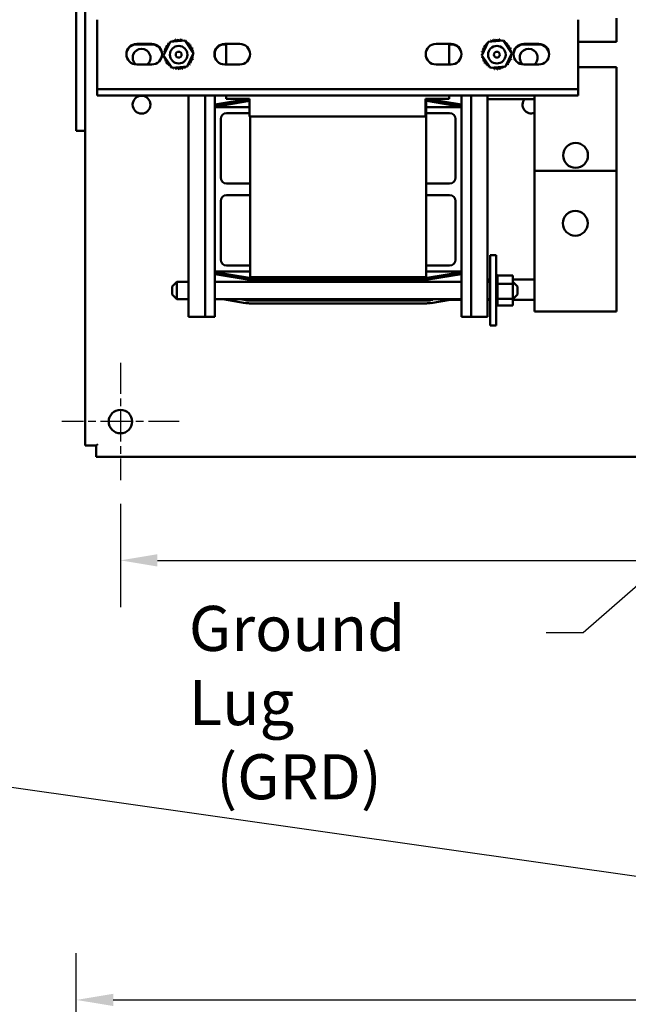
# Model space of a CAD drawing. Units: inches. Extents: x 4 to 172, y 2 to 134.
# Drawn here: x 43 to 56, y 83 to 104 of the extents above; entities that cross this region are included whole.
import ezdxf

# ---------------------------------------------------------------- set-up
doc = ezdxf.new("R2010")
doc.units = ezdxf.units.IN
doc.header["$LTSCALE"] = 8
doc.header["$MEASUREMENT"] = 0
doc.linetypes.add('CHAIN', pattern=[0.7087, 0.4724, -0.0591, 0.1181, -0.0591])
for name, color, linetype, lineweight in [('Center Mark (ANSI)', 7, 'Continuous', 25), ('Dimension (ANSI)', 7, 'Continuous', 25), ('Symbol (ANSI)', 7, 'Continuous', 25), ('Visible (ANSI)', 7, 'Continuous', 50)]:
    doc.layers.add(name, color=color, linetype=linetype, lineweight=lineweight)
doc.styles.add('Note Text (ANSI)', font='tahoma.ttf')
doc.dimstyles.new('Default (ANSI)', dxfattribs={"dimscale": 8, "dimtxt": 0.12, "dimasz": 0.098425, "dimexe": 0.125, "dimexo": 0.0625, "dimgap": 0.031496, "dimtad": 0, "dimtih": 1, "dimtoh": 1, "dimrnd": 1e-08, "dimzin": 0, "dimdsep": 46, "dimtxsty": 'Note Text (ANSI)', "dimcen": 0.09, "dimdle": 0.393701, "dimclrd": 256, "dimclre": 256, "dimclrt": 256, "dimadec": 0, "dimazin": 1, "dimtfac": 1, "dimtofl": 0, "dimtmove": 0, "dimatfit": 3, "dimfxl": 1, "dimtolj": 1, "dimtzin": 4, "dimlwd": -1, "dimlwe": -1, "dimarcsym": 0})
doc.dimstyles.new('Default (ANSI)$7', dxfattribs={"dimscale": 8, "dimtxt": 0.12, "dimasz": 0.098425, "dimexe": 0.125, "dimexo": 0.0625, "dimgap": 0.031496, "dimtad": 0, "dimtih": 1, "dimtoh": 1, "dimrnd": 1e-08, "dimzin": 0, "dimdsep": 46, "dimtxsty": 'Note Text (ANSI)', "dimcen": 0.09, "dimdle": 0.393701, "dimclrd": 256, "dimclre": 256, "dimclrt": 256, "dimadec": 0, "dimazin": 1, "dimtfac": 1, "dimtofl": 0, "dimtmove": 0, "dimatfit": 3, "dimfxl": 1, "dimtolj": 1, "dimtzin": 4, "dimlwd": -1, "dimlwe": -1, "dimarcsym": 0})

# ---------------------------------------------------------------- blocks, each defined once
blk = doc.blocks.new('*D40')
at = {"layer": 'Defpoints', "color": 0, "transparency": 16777216}
for p in [(44.807, 94.25), (88.307, 94.25), (44.807, 92.542)]:
    blk.add_point(p, dxfattribs=at)
at = {"layer": 'Dimension (ANSI)', "transparency": 16777216}
for p, q in [((44.807, 93.75), (44.807, 91.542)), ((88.307, 93.75), (88.307, 91.542)), ((45.594, 92.542), (64.703, 92.542)), ((87.519, 92.542), (68.411, 92.542))]:
    blk.add_line(p, q, dxfattribs=at)
for points in [[(45.594, 92.673), (45.594, 92.411), (44.807, 92.542)], [(87.519, 92.673), (87.519, 92.411), (88.307, 92.542)]]:
    blk.add_solid(points, dxfattribs=at)
at = {"layer": 'Dimension (ANSI)', "transparency": 16777216, "insert": (64.955, 93.042), "char_height": 0.96, "attachment_point": 1, "style": 'Note Text (ANSI)'}
blk.add_mtext('\\A1;43.50', dxfattribs=at)
blk = doc.blocks.new('*D41')
at = {"layer": 'Defpoints', "color": 0, "transparency": 16777216}
for p in [(90.057, 83.173), (43.867, 50.156), (90.057, 48.395)]:
    blk.add_point(p, dxfattribs=at)
at = {"layer": 'Dimension (ANSI)', "transparency": 16777216}
for p, q in [((43.867, 50.656), (43.867, 84.173)), ((90.057, 48.895), (90.057, 84.173)), ((44.654, 83.173), (59.44, 83.173)), ((89.269, 83.173), (63.147, 83.173))]:
    blk.add_line(p, q, dxfattribs=at)
for points in [[(44.654, 83.304), (44.654, 83.042), (43.867, 83.173)], [(89.269, 83.304), (89.269, 83.042), (90.057, 83.173)]]:
    blk.add_solid(points, dxfattribs=at)
at = {"layer": 'Dimension (ANSI)', "transparency": 16777216, "insert": (59.692, 83.673), "char_height": 0.96, "attachment_point": 1, "style": 'Note Text (ANSI)'}
blk.add_mtext('\\A1;46.19', dxfattribs=at)

msp = doc.modelspace()

# ---------------------------------------------------------------- linework, layer by layer
at = {"layer": 'Center Mark (ANSI)', "linetype": 'CHAIN', "ltscale": 0.173502}
for p, q in [((44.807, 96.75), (44.807, 94.25)), ((46.057, 95.5), (43.557, 95.5))]:
    msp.add_line(p, q, dxfattribs=at)
at = {"layer": 'Visible (ANSI)'}
for p, q in [((43.867, 118.75), (43.867, 101.7)), ((44.057, 102.928), (44.057, 117.768)), ((55.373, 104.096), (55.373, 103.596)), ((44.313, 104.066), (44.313, 103.932)), ((44.313, 102.718), (44.313, 103.932)), ((54.558, 103.932), (54.558, 104.066)), ((54.558, 103.932), (54.558, 102.718)), ((45.153, 103.55), (45.473, 103.55)), ((45.153, 103.54), (45.473, 103.54)), ((45.727, 103.305), (45.865, 103.594)), ((45.865, 103.594), (46.185, 103.619)), ((46.185, 103.619), (46.366, 103.355)), ((47.028, 103.55), (47.348, 103.55)), ((47.028, 103.54), (47.057, 103.54)), ((47.057, 103.11), (47.057, 103.55)), ((51.528, 103.55), (51.848, 103.55)), ((51.807, 103.55), (51.807, 103.11)), ((51.807, 103.54), (51.848, 103.54)), ((52.504, 103.305), (52.642, 103.594)), ((52.642, 103.594), (52.962, 103.619)), ((52.962, 103.619), (53.143, 103.355)), ((53.398, 103.55), (53.718, 103.55)), ((53.398, 103.54), (53.718, 103.54)), ((54.558, 103.596), (55.373, 103.596)), ((45.909, 103.041), (45.727, 103.305)), ((46.366, 103.355), (46.228, 103.066)), ((46.818, 103.266), (46.818, 103.394)), ((52.068, 103.344), (52.068, 103.316)), ((52.686, 103.041), (52.504, 103.305)), ((53.143, 103.355), (53.005, 103.066)), ((45.473, 103.11), (45.153, 103.11)), ((46.228, 103.066), (45.909, 103.041)), ((47.348, 103.11), (47.028, 103.11)), ((51.848, 103.11), (51.528, 103.11)), ((53.005, 103.066), (52.686, 103.041)), ((53.718, 103.11), (53.398, 103.11)), ((55.373, 103.054), (54.558, 103.054)), ((55.373, 103.054), (55.373, 102.554)), ((44.057, 102.928), (44.057, 94.987)), ((44.313, 102.718), (44.313, 102.584)), ((54.558, 102.584), (54.558, 102.718)), ((44.313, 102.45), (44.313, 102.584)), ((44.313, 102.584), (54.558, 102.584)), ((54.558, 102.45), (44.313, 102.45)), ((46.258, 97.73), (46.258, 102.45)), ((46.61, 97.73), (46.61, 102.45)), ((46.818, 102.2), (46.818, 102.45)), ((47.057, 102.38), (47.057, 102.45)), ((51.807, 102.45), (51.807, 102.38)), ((52.068, 102.45), (52.068, 102.2)), ((52.275, 102.45), (52.275, 97.73)), ((52.628, 102.45), (52.628, 97.73)), ((53.623, 102.45), (53.623, 100.846)), ((54.558, 102.584), (54.558, 102.45)), ((55.373, 100.846), (55.373, 102.554)), ((47.55, 102.379), (46.818, 102.257)), ((46.818, 102.252), (47.55, 102.374)), ((46.818, 102.212), (47.557, 102.335)), ((47.057, 102.38), (47.557, 102.38)), ((47.557, 102.38), (47.557, 102)), ((51.307, 102), (51.307, 102.38)), ((51.307, 102.38), (51.807, 102.38)), ((51.318, 98.575), (51.318, 102.38)), ((51.327, 102.38), (51.318, 102.38)), ((51.318, 102.375), (51.327, 102.375)), ((51.318, 102.335), (51.327, 102.335)), ((51.329, 102.335), (52.068, 102.212)), ((51.366, 102.374), (51.335, 102.374)), ((51.335, 102.374), (52.068, 102.252)), ((52.068, 102.257), (51.336, 102.379)), ((52.628, 102.374), (53.623, 102.374)), ((46.818, 102.2), (47.557, 102.2)), ((46.818, 98.7), (46.818, 102.2)), ((47.068, 102.075), (47.557, 102.075)), ((51.307, 102), (47.557, 102)), ((47.568, 98.575), (47.568, 102)), ((51.318, 102.2), (52.068, 102.2)), ((51.318, 102.075), (51.818, 102.075)), ((52.068, 102.2), (52.068, 98.7)), ((46.943, 100.7), (46.943, 101.95)), ((51.943, 101.95), (51.943, 100.7)), ((43.867, 101.7), (44.057, 101.7)), ((53.623, 100.846), (55.373, 100.846)), ((53.623, 100.846), (53.623, 98.346)), ((55.373, 98.346), (55.373, 100.846)), ((47.568, 100.575), (47.068, 100.575)), ((51.818, 100.575), (51.318, 100.575)), ((47.068, 100.325), (47.568, 100.325)), ((51.318, 100.325), (51.818, 100.325)), ((46.943, 98.95), (46.943, 100.2)), ((51.943, 100.2), (51.943, 98.95)), ((52.682, 99.045), (52.682, 97.545)), ((52.812, 99.045), (52.682, 99.045)), ((52.812, 99.045), (52.812, 97.545)), ((46.818, 97.73), (46.818, 98.7)), ((47.568, 98.7), (46.818, 98.7)), ((47.557, 98.565), (46.818, 98.688)), ((47.55, 98.526), (46.818, 98.648)), ((46.818, 98.643), (47.55, 98.521)), ((47.568, 98.825), (47.068, 98.825)), ((51.818, 98.825), (51.318, 98.825)), ((52.068, 98.7), (51.318, 98.7)), ((52.068, 98.688), (51.329, 98.565)), ((52.068, 98.648), (51.335, 98.526)), ((51.366, 98.526), (52.068, 98.643)), ((52.068, 98.7), (52.068, 97.73)), ((45.907, 98.382), (46.007, 98.482)), ((46.007, 98.482), (46.007, 98.107)), ((46.007, 98.482), (46.258, 98.482)), ((46.818, 98.482), (52.068, 98.482)), ((51.327, 98.565), (47.559, 98.565)), ((51.327, 98.525), (47.559, 98.525)), ((47.559, 98.52), (50.623, 98.52)), ((47.568, 98.575), (51.318, 98.575)), ((50.623, 98.525), (50.623, 98.52)), ((51.366, 98.526), (51.335, 98.526)), ((52.682, 98.526), (52.628, 98.526)), ((52.628, 98.482), (52.682, 98.482)), ((52.838, 98.618), (52.812, 98.618)), ((52.838, 98.618), (52.812, 98.618)), ((52.838, 98.61), (52.812, 98.61)), ((52.838, 98.609), (52.812, 98.609)), ((52.838, 98.59), (52.812, 98.59)), ((52.838, 98.589), (52.812, 98.589)), ((52.838, 98.559), (52.812, 98.559)), ((52.838, 98.557), (52.812, 98.557)), ((52.838, 98.518), (52.812, 98.518)), ((52.838, 98.516), (52.812, 98.516)), ((52.838, 98.468), (52.812, 98.468)), ((52.838, 98.465), (52.812, 98.465)), ((52.838, 98.618), (52.838, 98.618)), ((52.838, 98.614), (52.838, 98.618)), ((52.838, 98.614), (52.838, 98.61)), ((53.167, 98.614), (52.838, 98.614)), ((52.838, 98.61), (52.838, 98.609)), ((52.838, 98.59), (52.838, 98.609)), ((52.838, 98.59), (52.838, 98.589)), ((52.838, 98.559), (52.838, 98.589)), ((52.838, 98.559), (52.838, 98.557)), ((52.838, 98.518), (52.838, 98.557)), ((52.838, 98.518), (52.838, 98.516)), ((52.838, 98.468), (52.838, 98.516)), ((52.838, 98.468), (52.838, 98.465)), ((52.838, 98.452), (52.838, 98.465)), ((52.838, 98.452), (52.838, 98.433)), ((52.838, 98.433), (52.838, 98.411)), ((53.167, 98.433), (52.838, 98.433)), ((53.167, 98.433), (53.167, 98.614)), ((53.623, 98.526), (53.167, 98.526)), ((53.267, 98.382), (53.167, 98.482)), ((53.167, 98.113), (53.167, 98.433)), ((45.907, 98.207), (45.907, 98.382)), ((52.838, 98.411), (52.812, 98.411)), ((52.838, 98.408), (52.812, 98.408)), ((52.838, 98.35), (52.812, 98.35)), ((52.838, 98.347), (52.812, 98.347)), ((52.838, 98.287), (52.812, 98.287)), ((52.838, 98.284), (52.812, 98.284)), ((52.838, 98.224), (52.812, 98.224)), ((52.838, 98.221), (52.812, 98.221)), ((52.838, 98.411), (52.838, 98.408)), ((52.838, 98.396), (52.838, 98.408)), ((52.838, 98.396), (52.838, 98.368)), ((52.838, 98.35), (52.838, 98.368)), ((52.838, 98.35), (52.838, 98.347)), ((52.838, 98.287), (52.838, 98.347)), ((52.838, 98.287), (52.838, 98.284)), ((52.838, 98.224), (52.838, 98.284)), ((52.838, 98.224), (52.838, 98.221)), ((52.838, 98.164), (52.838, 98.221)), ((53.267, 98.382), (53.267, 98.207)), ((53.623, 97.846), (53.623, 98.346)), ((55.373, 98.346), (55.373, 97.846)), ((45.907, 98.207), (46.007, 98.107)), ((46.007, 98.107), (46.258, 98.107)), ((46.818, 98.107), (52.068, 98.107)), ((47.467, 98.027), (46.988, 98.107)), ((47.477, 98.087), (47.353, 98.107)), ((47.479, 98.096), (47.413, 98.107)), ((51.327, 98.09), (47.559, 98.09)), ((51.327, 98.08), (47.559, 98.08)), ((51.327, 98.02), (47.559, 98.02)), ((51.462, 98.096), (51.401, 98.096)), ((51.462, 98.096), (51.408, 98.087)), ((51.827, 98.096), (51.418, 98.027)), ((51.827, 98.096), (52.068, 98.096)), ((52.628, 98.107), (52.682, 98.107)), ((52.628, 98.096), (52.682, 98.096)), ((52.838, 98.164), (52.812, 98.164)), ((52.838, 98.161), (52.812, 98.161)), ((52.838, 98.109), (52.812, 98.109)), ((52.838, 98.106), (52.812, 98.106)), ((52.838, 98.061), (52.812, 98.061)), ((52.838, 98.059), (52.812, 98.059)), ((52.838, 98.022), (52.812, 98.022)), ((52.838, 98.02), (52.812, 98.02)), ((52.838, 98.164), (52.838, 98.161)), ((52.838, 98.161), (52.838, 98.113)), ((52.838, 98.113), (52.838, 98.112)), ((53.167, 98.113), (52.838, 98.113)), ((52.838, 98.109), (52.838, 98.112)), ((52.838, 98.109), (52.838, 98.106)), ((52.838, 98.106), (52.838, 98.09)), ((52.838, 98.061), (52.838, 98.09)), ((52.838, 98.061), (52.838, 98.059)), ((52.838, 98.022), (52.838, 98.059)), ((52.838, 98.022), (52.838, 98.02)), ((52.838, 97.993), (52.838, 98.02)), ((53.267, 98.207), (53.167, 98.107)), ((53.167, 97.975), (53.167, 98.113)), ((53.167, 98.096), (53.623, 98.096)), ((52.838, 97.993), (52.812, 97.993)), ((52.838, 97.992), (52.812, 97.992)), ((52.838, 97.976), (52.812, 97.976)), ((52.838, 97.976), (52.812, 97.976)), ((52.838, 97.972), (52.812, 97.972)), ((52.838, 97.993), (52.838, 97.992)), ((52.838, 97.976), (52.838, 97.992)), ((52.838, 97.972), (52.838, 97.976)), ((52.838, 97.976), (52.838, 97.976)), ((53.167, 97.975), (52.838, 97.975)), ((53.623, 97.846), (55.373, 97.846)), ((46.258, 97.73), (46.61, 97.73)), ((46.818, 97.73), (46.61, 97.73)), ((52.275, 97.73), (52.068, 97.73)), ((52.275, 97.73), (52.628, 97.73)), ((52.812, 97.545), (52.682, 97.545)), ((44.293, 94.987), (44.057, 94.987)), ((44.325, 95.018), (44.293, 94.987)), ((44.293, 94.75), (44.293, 94.987)), ((44.293, 94.75), (88.82, 94.75))]:
    msp.add_line(p, q, dxfattribs=at)
for centre, radius in [((46.047, 103.32), 0.188), ((52.824, 103.32), 0.188), ((46.047, 103.32), 0.0625), ((52.824, 103.32), 0.0625), ((45.257, 102.255), 0.19), ((54.5, 101.174), 0.265), ((54.495, 99.726), 0.265), ((44.807, 95.5), 0.25)]:
    msp.add_circle(centre, radius, dxfattribs=at)
for centre, radius, start, end in [((45.153, 103.33), 0.22, 90, 270), ((45.153, 103.32), 0.22, 90, 178.6977), ((45.473, 103.33), 0.22, 270, 90), ((45.473, 103.32), 0.22, 1.3023, 90), ((45.757, 103.474), 0.0302, 246.2068, 60.8552), ((46.047, 103.33), 0.323, 147.6326, 148.1795), ((45.791, 103.528), 0.0302, 234.9568, 49.6052), ((46.047, 103.33), 0.323, 136.3826, 136.9295), ((45.834, 103.574), 0.0302, 223.7068, 283.2882), ((46.047, 103.33), 0.323, 125.1326, 125.6795), ((45.834, 103.574), 0.0302, 25.7303, 38.3552), ((45.886, 103.61), 0.0302, 212.4568, 221.2502), ((46.047, 103.33), 0.323, 113.8826, 114.4295), ((45.886, 103.61), 0.0302, 335.3028, 27.1052), ((45.944, 103.636), 0.0302, 201.2068, 15.8552), ((46.047, 103.33), 0.323, 102.6326, 103.1795), ((46.006, 103.65), 0.0302, 189.9568, 4.6052), ((46.047, 103.33), 0.323, 91.3826, 91.9295), ((46.069, 103.652), 0.0302, 178.7068, 353.3552), ((46.047, 103.33), 0.323, 80.1326, 80.6795), ((46.131, 103.642), 0.0302, 167.4568, 246.682), ((46.131, 103.642), 0.0302, 302.3365, 342.1052), ((46.047, 103.33), 0.323, 68.8826, 69.4295), ((46.191, 103.619), 0.0302, 156.2068, 183.6682), ((46.191, 103.619), 0.0302, 294.8275, 330.8552), ((46.244, 103.586), 0.0302, 144.9568, 319.6052), ((46.047, 103.33), 0.323, 57.6326, 58.1795), ((46.29, 103.542), 0.0302, 133.7068, 308.3552), ((46.047, 103.33), 0.323, 46.3826, 46.9295), ((46.327, 103.49), 0.0302, 122.4568, 297.1052), ((46.047, 103.33), 0.323, 35.1326, 35.6795), ((46.047, 103.33), 0.323, 23.8826, 24.4295), ((47.028, 103.33), 0.22, 90, 270), ((47.028, 103.32), 0.22, 90, 163.0322), ((47.348, 103.33), 0.22, 270, 90), ((51.528, 103.33), 0.22, 90, 270), ((51.848, 103.33), 0.22, 270, 90), ((51.848, 103.32), 0.22, 3.5542, 90), ((52.534, 103.474), 0.0302, 246.2068, 60.8552), ((52.824, 103.33), 0.323, 147.6326, 148.1795), ((52.568, 103.528), 0.0302, 234.9568, 49.6052), ((52.824, 103.33), 0.323, 136.3826, 136.9295), ((52.612, 103.574), 0.0302, 223.7068, 283.2882), ((52.824, 103.33), 0.323, 125.1326, 125.6795), ((52.612, 103.574), 0.0302, 25.7303, 38.3552), ((52.663, 103.61), 0.0302, 212.4568, 221.2502), ((52.824, 103.33), 0.323, 113.8826, 114.4295), ((52.663, 103.61), 0.0302, 335.3028, 27.1052), ((52.721, 103.636), 0.0302, 201.2068, 15.8552), ((52.824, 103.33), 0.323, 102.6326, 103.1795), ((52.783, 103.65), 0.0302, 189.9568, 4.6052), ((52.824, 103.33), 0.323, 91.3826, 91.9295), ((52.846, 103.652), 0.0302, 178.7068, 353.3552), ((52.824, 103.33), 0.323, 80.1326, 80.6795), ((52.909, 103.642), 0.0302, 167.4568, 246.682), ((52.909, 103.642), 0.0302, 302.3365, 342.1052), ((52.824, 103.33), 0.323, 68.8826, 69.4295), ((52.968, 103.619), 0.0302, 156.2068, 183.6682), ((52.968, 103.619), 0.0302, 294.8275, 330.8552), ((53.021, 103.586), 0.0302, 144.9568, 319.6052), ((52.824, 103.33), 0.323, 57.6326, 58.1795), ((53.068, 103.542), 0.0302, 133.7068, 308.3552), ((52.824, 103.33), 0.323, 46.3826, 46.9295), ((53.104, 103.49), 0.0302, 122.4568, 297.1052), ((52.824, 103.33), 0.323, 35.1326, 35.6795), ((52.824, 103.33), 0.323, 23.8826, 24.4295), ((53.398, 103.33), 0.22, 90, 270), ((53.398, 103.32), 0.22, 90, 178.6977), ((53.718, 103.33), 0.22, 270, 90), ((53.718, 103.32), 0.22, 1.3023, 90), ((45.257, 103.255), 0.19, 310.0106, 229.6087), ((45.724, 103.352), 0.0302, 268.7068, 294.5292), ((46.047, 103.33), 0.323, 181.3826, 181.9295), ((45.726, 103.289), 0.0302, 75.562, 94.6052), ((45.735, 103.415), 0.0302, 257.4568, 72.1052), ((46.047, 103.33), 0.323, 170.1326, 170.6795), ((45.724, 103.352), 0.0302, 14.4893, 83.3552), ((45.726, 103.289), 0.0302, 279.9568, 323.5482), ((46.047, 103.33), 0.323, 192.6326, 193.1795), ((45.74, 103.227), 0.0302, 291.2068, 105.8552), ((46.047, 103.33), 0.323, 158.8826, 159.4295), ((46.353, 103.433), 0.0302, 111.2068, 285.8552), ((46.358, 103.245), 0.0302, 77.4568, 252.1052), ((46.369, 103.308), 0.0302, 194.4893, 263.3552), ((46.367, 103.371), 0.0302, 99.9568, 143.5482), ((46.369, 103.308), 0.0302, 88.7068, 114.5292), ((46.367, 103.371), 0.0302, 255.562, 274.6052), ((46.047, 103.33), 0.323, 12.6326, 13.1795), ((46.047, 103.33), 0.323, 350.1326, 350.6795), ((46.047, 103.33), 0.323, 1.3826, 1.9295), ((52.501, 103.352), 0.0302, 268.7068, 294.5292), ((52.824, 103.33), 0.323, 181.3826, 181.9295), ((52.503, 103.289), 0.0302, 75.562, 94.6052), ((52.512, 103.415), 0.0302, 257.4568, 72.1052), ((52.824, 103.33), 0.323, 170.1326, 170.6795), ((52.501, 103.352), 0.0302, 14.4893, 83.3552), ((52.503, 103.289), 0.0302, 279.9568, 323.5482), ((52.824, 103.33), 0.323, 192.6326, 193.1795), ((52.517, 103.227), 0.0302, 291.2068, 105.8552), ((52.824, 103.33), 0.323, 158.8826, 159.4295), ((53.13, 103.433), 0.0302, 111.2068, 285.8552), ((53.136, 103.245), 0.0302, 77.4568, 252.1052), ((53.146, 103.308), 0.0302, 194.4893, 263.3552), ((53.144, 103.371), 0.0302, 99.9568, 143.5482), ((53.146, 103.308), 0.0302, 88.7068, 114.5292), ((53.144, 103.371), 0.0302, 255.562, 274.6052), ((52.824, 103.33), 0.323, 12.6326, 13.1795), ((52.824, 103.33), 0.323, 350.1326, 350.6795), ((52.824, 103.33), 0.323, 1.3826, 1.9295), ((53.502, 103.255), 0.19, 310.0106, 229.6087), ((46.047, 103.33), 0.323, 203.8826, 204.4295), ((45.766, 103.169), 0.0302, 302.4568, 117.1052), ((46.047, 103.33), 0.323, 215.1326, 215.6795), ((45.803, 103.118), 0.0302, 313.7068, 128.3552), ((46.047, 103.33), 0.323, 226.3826, 226.9295), ((45.849, 103.074), 0.0302, 324.9568, 139.6052), ((46.047, 103.33), 0.323, 237.6326, 238.1795), ((45.903, 103.041), 0.0302, 114.8275, 150.8552), ((45.962, 103.018), 0.0302, 347.4568, 66.682), ((46.149, 103.024), 0.0302, 21.2068, 195.8552), ((46.207, 103.049), 0.0302, 155.3028, 207.1052), ((46.207, 103.049), 0.0302, 32.4568, 41.2502), ((46.259, 103.086), 0.0302, 205.7303, 218.3552), ((46.047, 103.33), 0.323, 305.1326, 305.6795), ((46.259, 103.086), 0.0302, 43.7068, 103.2882), ((46.302, 103.132), 0.0302, 54.9568, 229.6052), ((46.047, 103.33), 0.323, 316.3826, 316.9295), ((46.336, 103.186), 0.0302, 66.2068, 240.8552), ((46.047, 103.33), 0.323, 327.6326, 328.1795), ((46.047, 103.33), 0.323, 338.8826, 339.4295), ((52.824, 103.33), 0.323, 203.8826, 204.4295), ((52.543, 103.169), 0.0302, 302.4568, 117.1052), ((52.824, 103.33), 0.323, 215.1326, 215.6795), ((52.58, 103.118), 0.0302, 313.7068, 128.3552), ((52.824, 103.33), 0.323, 226.3826, 226.9295), ((52.626, 103.074), 0.0302, 324.9568, 139.6052), ((52.824, 103.33), 0.323, 237.6326, 238.1795), ((52.68, 103.041), 0.0302, 114.8275, 150.8552), ((52.739, 103.018), 0.0302, 347.4568, 66.682), ((52.926, 103.024), 0.0302, 21.2068, 195.8552), ((52.984, 103.049), 0.0302, 155.3028, 207.1052), ((52.984, 103.049), 0.0302, 32.4568, 41.2502), ((53.036, 103.086), 0.0302, 205.7303, 218.3552), ((52.824, 103.33), 0.323, 305.1326, 305.6795), ((53.036, 103.086), 0.0302, 43.7068, 103.2882), ((53.079, 103.132), 0.0302, 54.9568, 229.6052), ((52.824, 103.33), 0.323, 316.3826, 316.9295), ((53.113, 103.186), 0.0302, 66.2068, 240.8552), ((52.824, 103.33), 0.323, 327.6326, 328.1795), ((52.824, 103.33), 0.323, 338.8826, 339.4295), ((45.903, 103.041), 0.0302, 336.2068, 3.6682), ((46.047, 103.33), 0.323, 248.8826, 249.4295), ((45.962, 103.018), 0.0302, 122.3365, 162.1052), ((46.047, 103.33), 0.323, 260.1326, 260.6795), ((46.024, 103.008), 0.0302, 358.7068, 173.3552), ((46.047, 103.33), 0.323, 271.3826, 271.9295), ((46.088, 103.009), 0.0302, 9.9568, 184.6052), ((46.047, 103.33), 0.323, 282.6326, 283.1795), ((46.047, 103.33), 0.323, 293.8826, 294.4295), ((52.68, 103.041), 0.0302, 336.2068, 3.6682), ((52.824, 103.33), 0.323, 248.8826, 249.4295), ((52.739, 103.018), 0.0302, 122.3365, 162.1052), ((52.824, 103.33), 0.323, 260.1326, 260.6795), ((52.801, 103.008), 0.0302, 358.7068, 173.3552), ((52.824, 103.33), 0.323, 271.3826, 271.9295), ((52.865, 103.009), 0.0302, 9.9568, 184.6052), ((52.824, 103.33), 0.323, 282.6326, 283.1795), ((52.824, 103.33), 0.323, 293.8826, 294.4295), ((47.559, 102.325), 0.055, 91.4912, 99.4623), ((47.559, 102.325), 0.05, 91.6404, 99.4623), ((47.559, 102.325), 0.01, 98.2291, 99.4623), ((51.327, 102.325), 0.055, 80.5377, 90), ((51.327, 102.325), 0.05, 80.5377, 90), ((51.327, 102.325), 0.01, 80.5377, 90), ((53.559, 102.255), 0.188, 140.7257, 289.8984), ((47.068, 101.95), 0.125, 90, 180), ((51.818, 101.95), 0.125, 0, 90), ((47.068, 100.7), 0.125, 180, 270), ((51.818, 100.7), 0.125, 270, 0), ((47.068, 100.2), 0.125, 90, 180), ((51.818, 100.2), 0.125, 0, 90), ((47.068, 98.95), 0.125, 180, 270), ((51.818, 98.95), 0.125, 270, 0), ((47.559, 98.575), 0.05, 260.5377, 270), ((47.559, 98.575), 0.055, 260.5377, 270), ((47.559, 98.575), 0.01, 260.5377, 270), ((51.327, 98.575), 0.01, 270, 279.4623), ((51.327, 98.575), 0.05, 270, 279.4623), ((47.559, 98.575), 0.555, 260.5377, 270), ((47.559, 98.575), 0.495, 260.5377, 270), ((47.559, 98.575), 0.485, 260.5377, 270), ((51.327, 98.575), 0.485, 270, 278.7776), ((51.327, 98.575), 0.495, 270, 279.4623), ((51.327, 98.575), 0.555, 270, 279.4623)]:
    msp.add_arc(centre, radius, start, end, dxfattribs=at)

# ---------------------------------------------------------------- texts
at = {"layer": 'Symbol (ANSI)', "insert": (46.264, 91.571), "char_height": 0.96, "width": 6.81024, "attachment_point": 1, "line_spacing_factor": 0.987884, "style": 'Note Text (ANSI)'}
msp.add_mtext('{\\fTahoma|b0|i0;Ground Lug\\P\\fTahoma|b0|i0;  (GRD)}', dxfattribs=at)
at = {"layer": 'Symbol (ANSI)', "insert": (53.625, 91.478), "char_height": 0.96, "attachment_point": 3, "style": 'Note Text (ANSI)'}
msp.add_mtext('{ }', dxfattribs=at)

# ---------------------------------------------------------------- dimensions: what is measured, and where the dimension line sits
at = {"layer": 'Dimension (ANSI)'}
for base, p1, p2, picture, middle in [((44.807, 92.542), (88.307, 94.25), (44.807, 94.25), '*D40', (66.557, 92.542)), ((90.057, 83.173), (43.867, 50.156), (90.057, 48.395), '*D41', (61.294, 83.173))]:
    dim = msp.add_linear_dim(base=base, p1=p1, p2=p2, angle=180, dimstyle='Default (ANSI)', override={"dimgap": 0.031496, "dimtih": 0, "dimtoh": 0, "dimdec": 2, "dimtol": 0, "dimlim": 0, "dimtp": 0, "dimtm": 0, "dimtdec": 2, "dimatfit": 1}, dxfattribs=at)
    dim.commit()
    dim.dimension.update_dxf_attribs({"geometry": picture, "text_midpoint": middle, "dimtype": 160})

# ---------------------------------------------------------------- leaders
at = {"layer": 'Symbol (ANSI)', "annotation_type": 0, "has_hookline": 1, "hookline_direction": 1, "text_width": 0.413}
for points in [[(60.333, 95.97), (54.664, 90.998), (53.877, 90.998)], [(73.43, 72.59), (67.449, 84.142), (34.314, 88.866)]]:
    msp.add_leader(points, dimstyle='Default (ANSI)$7', override={"dimtad": 0}, dxfattribs=at)

doc.saveas('drawing.dxf')
